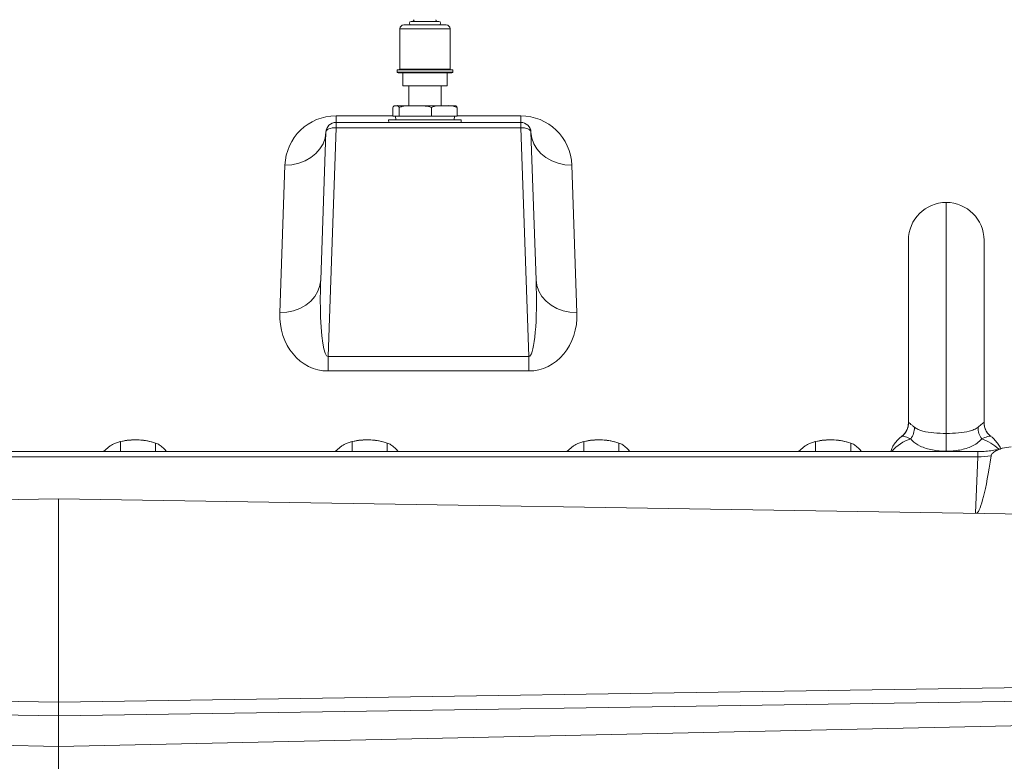
# Model space of a CAD drawing. Units: millimetres. Extents: x 11 to 1180, y 5 to 832.
# Drawn here: x 958 to 1016, y 277 to 320 of the extents above; entities that cross this region are included whole.
import ezdxf

# ---------------------------------------------------------------- set-up
doc = ezdxf.new("R2010")
doc.units = ezdxf.units.MM
doc.layers.add('SLD-0', color=7, linetype='Continuous')
doc.styles.add('SLDTEXTSTYLE0', font='TXT', dxfattribs={"width": 0.605})
doc.dimstyles.new('SLDDIMSTYLE1', dxfattribs={"dimtxt": 3, "dimasz": 3, "dimexe": 0, "dimexo": 0.0625, "dimgap": 0.75, "dimtad": 0, "dimdec": 1, "dimlfac": 5, "dimrnd": 1e-09, "dimzin": 12, "dimdsep": 46, "dimtxsty": 'SLDTEXTSTYLE0', "dimsah": 1, "dimcen": 0.09, "dimadec": 0, "dimazin": 3, "dimtfac": 1, "dimtdec": 3, "dimtofl": 0, "dimtmove": 0, "dimatfit": 3, "dimfxl": 0, "dimfrac": 2, "dimtolj": 1, "dimtzin": 12, "dimarcsym": 0})
doc.dimstyles.new('SLDDIMSTYLE5', dxfattribs={"dimtxt": 3, "dimasz": 3, "dimexe": 0, "dimexo": 0.0625, "dimgap": 0.75, "dimtad": 0, "dimdec": 1, "dimlfac": 5, "dimrnd": 1e-09, "dimzin": 4, "dimdsep": 46, "dimtxsty": 'SLDTEXTSTYLE0', "dimsah": 1, "dimcen": 0.09, "dimadec": 0, "dimazin": 1, "dimtfac": 1, "dimtdec": 3, "dimtofl": 0, "dimtmove": 0, "dimatfit": 3, "dimfxl": 0, "dimfrac": 2, "dimtolj": 1, "dimtzin": 12, "dimarcsym": 0})

# ---------------------------------------------------------------- blocks, each defined once
blk = doc.blocks.new('_D_11')
at = {"layer": 'SLD-0', "color": 7}
for p, q in [((930.788, 174.117), (930.788, 384.976)), ((1034.813, 320.202), (1034.813, 384.976)), ((930.788, 381.801), (977.644, 381.801)), ((1034.813, 381.801), (987.957, 381.801))]:
    blk.add_line(p, q, dxfattribs=at)
for points in [[(930.788, 381.801), (933.788, 381.301), (933.788, 382.301)], [(1034.813, 381.801), (1031.813, 382.301), (1031.813, 381.301)]]:
    blk.add_solid(points, dxfattribs=at)
at = {"layer": 'SLD-0', "color": 7, "insert": (977.644, 383.366), "char_height": 3, "attachment_point": 1, "style": 'SLDTEXTSTYLE0'}
blk.add_mtext('520.1', dxfattribs=at)
blk = doc.blocks.new('_D_12')
at = {"layer": 'SLD-0', "color": 7}
for p, q in [((830.811, 225.14), (830.811, 401.403)), ((1034.813, 320.202), (1034.813, 401.403)), ((830.811, 398.228), (918.502, 398.228)), ((1034.813, 398.228), (947.122, 398.228))]:
    blk.add_line(p, q, dxfattribs=at)
for points in [[(830.811, 398.228), (833.811, 397.728), (833.811, 398.728)], [(1034.813, 398.228), (1031.813, 398.728), (1031.813, 397.728)]]:
    blk.add_solid(points, dxfattribs=at)
at = {"layer": 'SLD-0', "color": 7, "char_height": 3, "attachment_point": 1, "style": 'SLDTEXTSTYLE0'}
for s, insert in [('1020.0', (926.51, 402.095)), ('END OF PUMP', (918.502, 397.491))]:
    blk.add_mtext(s, dxfattribs=dict(at, insert=insert))

msp = doc.modelspace()

# ---------------------------------------------------------------- linework, layer by layer
at = {"color": 7, "linetype": 'Continuous', "lineweight": 15}
for p, q in [((980.66126, 319.81666), (983.15046, 319.81666)), ((981.09306, 320.01986), (982.71866, 320.01986)), ((981.09306, 319.81666), (982.70958, 319.81666)), ((981.42326, 319.81666), (981.09306, 319.81666)), ((981.16926, 320.01986), (982.64246, 320.01986)), ((981.42326, 319.81666), (981.23276, 319.81666)), ((981.23276, 319.81666), (982.56978, 319.81666)), ((982.57896, 319.81666), (982.38846, 319.81666)), ((980.43266, 319.58806), (980.43266, 317.22586)), ((983.37906, 317.22586), (983.37906, 319.58806)), ((980.28026, 317.17506), (980.28026, 317.04806)), ((980.28026, 317.17506), (983.53146, 317.17506)), ((980.33106, 316.99726), (980.61046, 316.99726)), ((980.33106, 316.99726), (983.47143, 316.99726)), ((983.42986, 317.17506), (980.38186, 317.17506)), ((980.61046, 316.99726), (980.61046, 316.23527)), ((980.61046, 316.99726), (983.20126, 316.99726)), ((983.20126, 316.23527), (983.20126, 316.99726)), ((983.53146, 317.04806), (983.53146, 317.17506)), ((980.61046, 316.23527), (983.20126, 316.23527)), ((980.95209, 316.23527), (980.61046, 316.23527)), ((980.95209, 316.23527), (980.95209, 315.06686)), ((980.96606, 316.23527), (982.84566, 316.23527)), ((982.85963, 315.06686), (982.85963, 316.23527)), ((980.17612, 315.06686), (980.20674, 315.06686)), ((980.20674, 315.06686), (981.33695, 315.06686)), ((981.33695, 315.06686), (983.03606, 315.06686)), ((983.03606, 315.06686), (983.6356, 315.06686)), ((976.68527, 314.0915), (976.68527, 314.47869)), ((980.01965, 314.45726), (980.01965, 314.96526)), ((980.01965, 314.45726), (980.39385, 314.45726)), ((980.95209, 314.45726), (980.01965, 314.45726)), ((980.18241, 314.45726), (980.19021, 314.23374)), ((980.18241, 314.45726), (983.62931, 314.45726)), ((980.39385, 314.45726), (980.39385, 314.96526)), ((980.39385, 314.45726), (982.28006, 314.45726)), ((982.28006, 314.45726), (982.28006, 314.96526)), ((982.28006, 314.45726), (983.79207, 314.45726)), ((983.41787, 314.45726), (982.85963, 314.45726)), ((983.79207, 314.45726), (983.41787, 314.45726)), ((983.6215, 314.23374), (983.62931, 314.45726)), ((983.79207, 314.45726), (983.79207, 314.96526)), ((987.52645, 314.0915), (987.52645, 314.47869)), ((976.68527, 313.78239), (976.68527, 314.0915)), ((976.68527, 314.0915), (987.52645, 314.0915)), ((979.77226, 314.23374), (979.7822, 314.0915)), ((984.03946, 314.23374), (979.77226, 314.23374)), ((979.7822, 314.0915), (979.77227, 314.0915)), ((984.02951, 314.0915), (984.03946, 314.23374)), ((984.03945, 314.0915), (984.02951, 314.0915)), ((987.52645, 313.78239), (987.52645, 314.0915)), ((975.78313, 304.84968), (976.08564, 313.51244)), ((976.68527, 313.78239), (976.21615, 300.34846)), ((987.52645, 313.78239), (976.68527, 313.78239)), ((987.99557, 300.34846), (987.52645, 313.78239)), ((988.12608, 313.51244), (988.42859, 304.84968)), ((973.38459, 302.92064), (973.6871, 311.5834)), ((990.52462, 311.5834), (990.82713, 302.92064)), ((1010.28586, 296.45177), (1010.28586, 307.17138)), ((1014.72586, 307.17138), (1014.72586, 296.45177)), ((975.74266, 304.53634), (975.78313, 304.84968)), ((988.42859, 304.84968), (988.46694, 304.54585)), ((976.21615, 299.49919), (976.21615, 300.34846)), ((976.21615, 300.34846), (987.99557, 300.34846)), ((987.99557, 299.49919), (987.99557, 300.34846)), ((987.99557, 299.49919), (976.21615, 299.49919)), ((964.05938, 295.36098), (963.95538, 295.33583)), ((965.82794, 295.34269), (965.75234, 295.36098)), ((977.65938, 295.36098), (977.55538, 295.33583)), ((979.42794, 295.34269), (979.35234, 295.36098)), ((991.25938, 295.36098), (991.15538, 295.33583)), ((993.02794, 295.34269), (992.95234, 295.36098)), ((1004.85938, 295.36098), (1004.75538, 295.33583)), ((1006.62794, 295.34269), (1006.55234, 295.36098)), ((1012.50586, 294.78894), (1012.50586, 295.83083)), ((963.03227, 294.76954), (963.42949, 295.10728)), ((964.02401, 294.76954), (964.02401, 295.35101)), ((966.09489, 294.76954), (966.09489, 295.2705)), ((976.63227, 294.76954), (977.02949, 295.10728)), ((977.62401, 294.76954), (977.62401, 295.35101)), ((979.69489, 294.76954), (979.69489, 295.2705)), ((990.23227, 294.76954), (990.62949, 295.10728)), ((991.22401, 294.76954), (991.22401, 295.35101)), ((993.29489, 294.76954), (993.29489, 295.2705)), ((1003.83226, 294.76954), (1004.22949, 295.10728)), ((1004.82401, 294.76954), (1004.82401, 295.35101)), ((1006.89489, 294.76954), (1006.89489, 295.2705)), ((1014.35344, 294.76954), (943.11827, 294.76954)), ((1014.35344, 294.46041), (943.11827, 294.46041)), ((960.38786, 291.99877), (922.5041, 291.39817)), ((960.38786, 291.99877), (960.38786, 280.05895)), ((1034.87162, 290.81793), (960.38786, 291.99877)), ((960.38786, 280.05895), (1034.87162, 281.19565)), ((922.5041, 280.6371), (960.38786, 280.05895)), ((1034.87162, 280.38914), (960.38786, 279.25246)), ((960.38786, 279.25246), (922.5041, 279.8306)), ((960.38786, 279.25246), (960.38786, 280.05895)), ((960.38786, 279.25246), (960.38786, 277.46302)), ((960.38786, 277.46302), (1025.97631, 278.86658)), ((925.3994, 278.21175), (960.38786, 277.46302)), ((960.38786, 277.46302), (960.38786, 275.3259))]:
    msp.add_line(p, q, dxfattribs=at)
at = {"color": 8, "linetype": 'Continuous', "lineweight": 15}
for p, q in [((983.37906, 319.58806), (980.43266, 319.58806)), ((980.28026, 317.04806), (983.53146, 317.04806)), ((980.43266, 317.22586), (983.37906, 317.22586)), ((976.68527, 314.47869), (980.01965, 314.47869)), ((983.79207, 314.47869), (987.52645, 314.47869)), ((1012.50586, 295.83083), (1012.50586, 309.39138)), ((1009.91246, 295.67407), (1009.89977, 295.65182)), ((1015.11175, 295.65217), (1015.09925, 295.67407)), ((1014.22116, 291.14531), (1014.35344, 294.46041)), ((1014.35344, 294.76954), (1014.35344, 294.46041))]:
    msp.add_line(p, q, dxfattribs=at)
at = {"color": 7, "linetype": 'Continuous', "lineweight": 15, "flags": 128}
for points in [[(973.6871, 311.5834), (974.09609, 311.60861), (974.49311, 311.692), (974.86655, 311.8311), (975.20547, 312.02187), (975.49995, 312.25871), (975.74137, 312.53469), (975.92268, 312.84174), (976.03857, 313.17087), (976.08564, 313.51244)], [(976.08564, 313.51244), (976.09887, 313.56814), (976.13416, 313.62095), (976.19017, 313.66889), (976.26481, 313.71016), (976.35526, 313.74321), (976.45811, 313.76679), (976.56952, 313.78002), (976.68527, 313.78239)], [(987.52645, 313.78239), (987.6422, 313.78002), (987.7536, 313.76679), (987.85646, 313.74321), (987.94691, 313.71016), (988.02154, 313.66889), (988.07756, 313.62095), (988.11284, 313.56814), (988.12608, 313.51244)], [(988.12608, 313.51244), (988.17315, 313.17087), (988.28903, 312.84174), (988.47034, 312.53469), (988.71177, 312.25871), (989.00625, 312.02187), (989.34517, 311.8311), (989.7186, 311.692), (990.11562, 311.60861), (990.52462, 311.5834)]]:
    msp.add_lwpolyline(points, dxfattribs=at)
at = {"color": 8, "linetype": 'Continuous', "lineweight": 15, "flags": 128}
for points in [[(973.38459, 302.92064), (973.79358, 302.94585), (974.1906, 303.02924), (974.56404, 303.16834), (974.90295, 303.35911), (975.19744, 303.59596), (975.43886, 303.87194), (975.62017, 304.17899), (975.73606, 304.50811), (975.74266, 304.53634)], [(988.46694, 304.54585), (988.47566, 304.50811), (988.59154, 304.17899), (988.77285, 303.87194), (989.01428, 303.59596), (989.30876, 303.35911), (989.64768, 303.16834), (990.02111, 303.02924), (990.41814, 302.94585), (990.82713, 302.92064)]]:
    msp.add_lwpolyline(points, dxfattribs=at)
at = {"color": 7, "linetype": 'Continuous', "lineweight": 15}
for centre, radius, start, end in [((980.66126, 319.58806), 0.2286, 90, 180), ((981.09306, 319.91826), 0.1016, 90, 270), ((981.16926, 320.12146), 0.1016, 270, 0), ((982.64246, 320.12146), 0.1016, 180, 270), ((982.71866, 319.91826), 0.1016, 270, 90), ((983.15046, 319.58806), 0.2286, 0, 90), ((980.33106, 317.04806), 0.0508, 180, 270), ((980.38186, 317.22586), 0.0508, 270, 0), ((983.42986, 317.22586), 0.0508, 180, 270), ((983.48066, 317.04806), 0.0508, 270, 0), ((976.68527, 311.47869), 3, 90, 178.000001), ((987.52644, 311.47869), 3, 1.999999, 90), ((976.68527, 313.49151), 0.6, 90, 178), ((987.52644, 313.49151), 0.6, 2, 90), ((1012.50586, 307.17138), 2.22, 90, 180), ((1012.50586, 307.17138), 2.22, 0, 90), ((1009.28875, 296.45202), 0.99711, 308.7206737, 359.9855232), ((1009.5068, 296.17385), 1.13229, 324.0347444, 1.2148769), ((1015.50492, 296.17385), 1.13229, 178.7851231, 215.9652556), ((1015.72296, 296.45202), 0.9971, 180.0142506, 231.2795525), ((964.89744, 291.7733), 3.68427, 87.4797204, 103.1481663), ((964.94256, 291.9562), 3.49975, 76.6216492, 88.086105), ((978.49744, 291.77331), 3.68425, 87.4797021, 103.1481925), ((978.54257, 291.95627), 3.49968, 76.6215382, 88.0861997), ((992.09744, 291.77332), 3.68425, 87.4796887, 103.1482058), ((992.14257, 291.95624), 3.49971, 76.6215878, 88.0861501), ((1005.69744, 291.7733), 3.68426, 87.4797155, 103.1481791), ((1005.74257, 291.95625), 3.4997, 76.6215799, 88.086223)]:
    msp.add_arc(centre, radius, start, end, dxfattribs=at)
at = {"color": 8, "linetype": 'Continuous', "lineweight": 15}
for centre, radius, start, end in [((1010.96516, 293.50789), 2.07305, 105.1538166, 142.5122114), ((1013.8715, 293.20176), 2.41594, 44.8374438, 72.7364487)]:
    msp.add_arc(centre, radius, start, end, dxfattribs=at)
at = {"color": 7, "linetype": 'Continuous', "lineweight": 15}
for centre, major_axis, ratio, start_param, end_param in [((976.38847, 304.99233), (0.18368, 4.64426), 0.12900948, 1.60661729, 1.94760211), ((987.82324, 304.99233), (-0.18368, 4.64426), 0.12900948, 4.58229929, 4.67656801), ((976.38847, 302.97952), (0.64655, 3.43621), 0.85442868, 1.74712151, 3.30099742), ((987.82324, 302.97952), (-0.64655, 3.43621), 0.85442868, 2.98218789, 4.5360638), ((1016.61855, 352.39004), (2.40222, 61.27346), 0.03913242, 3.17317342, 3.4782954), ((1014.34979, 295.53233), (2.40218, 0.02082), 0.4462082, 4.71004434, 5.0452129)]:
    msp.add_ellipse(centre, major_axis=major_axis, ratio=ratio, start_param=start_param, end_param=end_param, dxfattribs=at)
at = {"color": 8, "linetype": 'Continuous', "lineweight": 15}
for centre, major_axis, start_param, end_param in [((987.82324, 304.99233), (-0.18368, 4.64426), 3.12269211, 4.58229929), ((976.38847, 304.99233), (0.18368, 4.64426), 1.94760211, 3.1604932)]:
    msp.add_ellipse(centre, major_axis=major_axis, ratio=0.12900948, start_param=start_param, end_param=end_param, dxfattribs=at)
at = {"color": 7, "linetype": 'Continuous', "lineweight": 15}
for points, knots in [([(980.20674, 315.06686), (980.18223, 315.06676), (980.1331, 315.06655), (980.06933, 315.05537), (980.03277, 314.98905), (980.01965, 314.96526)], [0, 0, 0, 0, 0.38971683, 0.78100392, 1, 1, 1, 1]), ([(980.39385, 314.96526), (980.37457, 314.99538), (980.31383, 315.09027), (980.25018, 315.07636), (980.20674, 315.06686)], [0, 0, 0, 0, 0.31744815, 1, 1, 1, 1]), ([(981.33695, 315.06686), (981.21034, 315.06681), (980.95652, 315.0667), (980.63485, 315.05395), (980.45393, 314.98737), (980.39385, 314.96526)], [0, 0, 0, 0, 0.39934015, 0.80054401, 1, 1, 1, 1]), ([(982.28006, 314.96526), (982.24932, 314.97798), (982.1326, 315.0263), (981.91247, 315.05846), (981.62809, 315.06763), (981.43525, 315.06712), (981.33695, 315.06686)], [0, 0, 0, 0, 0.10368427, 0.39367881, 0.69093286, 1, 1, 1, 1]), ([(983.03606, 315.06686), (982.937, 315.06676), (982.73847, 315.06656), (982.48083, 315.05539), (982.33308, 314.98906), (982.28006, 314.96526)], [0, 0, 0, 0, 0.38971635, 0.78099998, 1, 1, 1, 1]), ([(983.79207, 314.96526), (983.71416, 314.99538), (983.46873, 315.09027), (983.21158, 315.07636), (983.03606, 315.06686)], [0, 0, 0, 0, 0.31744839, 1, 1, 1, 1]), ([(983.60497, 315.06686), (983.62949, 315.06676), (983.67862, 315.06655), (983.74238, 315.05539), (983.77895, 314.98906), (983.79207, 314.96526)], [0, 0, 0, 0, 0.389715914, 0.781001025, 1, 1, 1, 1]), ([(1010.28528, 296.4489), (1010.28546, 296.44642), (1010.28994, 296.38572), (1010.26958, 296.25042), (1010.21156, 296.05383), (1010.09891, 295.86309), (1009.98827, 295.72894), (1009.90721, 295.67722), (1009.89173, 295.66734)], [0, 0, 0, 0, 0.00886863, 0.21736978, 0.44306892, 0.68612769, 0.94003405, 1, 1, 1, 1]), ([(1010.28586, 296.45177), (1010.29057, 296.46324), (1010.29808, 296.48155), (1010.37947, 296.41293), (1010.48394, 296.32246), (1010.58914, 296.23783), (1010.63883, 296.19785)], [0, 0, 0, 0, 0.361175402, 0.576272762, 0.799828777, 1, 1, 1, 1]), ([(1010.63883, 296.19785), (1010.7101, 296.15068), (1010.85484, 296.05488), (1011.21865, 295.93575), (1011.76373, 295.84747), (1012.26031, 295.83634), (1012.50586, 295.83083)], [0, 0, 0, 0, 0.165942632, 0.337043879, 0.672184735, 1, 1, 1, 1]), ([(1012.50586, 295.83083), (1012.74891, 295.83621), (1013.23602, 295.84698), (1013.77553, 295.93257), (1014.14537, 296.04895), (1014.29627, 296.14771), (1014.37288, 296.19785)], [0, 0, 0, 0, 0.32445521, 0.65024729, 0.82242982, 1, 1, 1, 1]), ([(1014.37288, 296.19785), (1014.46404, 296.27271), (1014.57852, 296.36673), (1014.67054, 296.44506), (1014.71855, 296.48211), (1014.72339, 296.46202), (1014.72586, 296.45177)], [0, 0, 0, 0, 0.38798659, 0.48729044, 0.73841053, 1, 1, 1, 1]), ([(1015.12239, 295.66852), (1015.08706, 295.69382), (1014.99201, 295.76189), (1014.88017, 295.91063), (1014.78734, 296.08997), (1014.73974, 296.26639), (1014.72286, 296.39065), (1014.72675, 296.44948), (1014.72721, 296.45651)], [0, 0, 0, 0, 0.1401486, 0.37699278, 0.5936194, 0.79283103, 0.9752232, 1, 1, 1, 1]), ([(964.02401, 295.35101), (964.19217, 295.38451), (964.53157, 295.45211), (964.88243, 295.45337), (965.05945, 295.454)], [0, 0, 0, 0, 0.49545675, 1, 1, 1, 1]), ([(965.05945, 295.454), (965.08399, 295.45287), (965.26985, 295.44434), (965.62029, 295.39945), (965.93572, 295.31375), (966.09489, 295.2705)], [0, 0, 0, 0, 0.0700903, 0.53078434, 1, 1, 1, 1]), ([(977.62401, 295.35101), (977.79217, 295.38451), (978.13157, 295.45211), (978.48243, 295.45337), (978.65945, 295.454)], [0, 0, 0, 0, 0.49545606, 1, 1, 1, 1]), ([(978.65945, 295.454), (978.68399, 295.45287), (978.86985, 295.44434), (979.22029, 295.39945), (979.53572, 295.31375), (979.69489, 295.2705)], [0, 0, 0, 0, 0.07009068, 0.53078453, 1, 1, 1, 1]), ([(991.22401, 295.35101), (991.39217, 295.38451), (991.73157, 295.45211), (992.08243, 295.45337), (992.25945, 295.454)], [0, 0, 0, 0, 0.49545467, 1, 1, 1, 1]), ([(992.25945, 295.454), (992.28399, 295.45287), (992.46985, 295.44434), (992.82029, 295.39945), (993.13573, 295.31375), (993.29489, 295.2705)], [0, 0, 0, 0, 0.07009068, 0.53078453, 1, 1, 1, 1]), ([(1004.82401, 295.35101), (1004.99217, 295.38451), (1005.33157, 295.45211), (1005.68242, 295.45337), (1005.85945, 295.454)], [0, 0, 0, 0, 0.49545745, 1, 1, 1, 1]), ([(1005.85945, 295.454), (1005.88399, 295.45287), (1006.06985, 295.44434), (1006.42029, 295.39945), (1006.73573, 295.31375), (1006.89489, 295.2705)], [0, 0, 0, 0, 0.07009048, 0.53078584, 1, 1, 1, 1]), ([(1009.89534, 295.65955), (1009.88002, 295.6492), (1009.77104, 295.57562), (1009.60659, 295.40958), (1009.41593, 295.1614), (1009.29641, 294.94541), (1009.26003, 294.80892), (1009.24953, 294.76954)], [0, 0, 0, 0, 0.04916599, 0.34950276, 0.62828217, 0.89272607, 1, 1, 1, 1]), ([(1010.42324, 295.50886), (1010.36742, 295.53226), (1010.19434, 295.60479), (1010.01327, 295.68706), (1009.94315, 295.67803), (1009.91246, 295.67407)], [0, 0, 0, 0, 0.21117678, 0.6547208, 1, 1, 1, 1]), ([(1012.50586, 294.78894), (1012.36821, 294.7925), (1012.09286, 294.79963), (1011.68883, 294.85627), (1011.31048, 294.94929), (1010.88703, 295.11547), (1010.60001, 295.30989), (1010.45151, 295.47704), (1010.42324, 295.50886)], [0, 0, 0, 0, 0.15681667, 0.31370916, 0.47937568, 0.64519472, 0.93246047, 1, 1, 1, 1]), ([(1014.58847, 295.50886), (1014.58287, 295.50227), (1014.505, 295.41059), (1014.33008, 295.25269), (1014.02812, 295.07551), (1013.68283, 294.94417), (1013.31219, 294.85451), (1012.91458, 294.7994), (1012.64208, 294.79243), (1012.50586, 294.78894)], [0, 0, 0, 0, 0.01373144, 0.19093306, 0.36805735, 0.52894438, 0.6896945, 0.84488238, 1, 1, 1, 1]), ([(1015.09925, 295.67407), (1015.09541, 295.67556), (1015.05705, 295.69039), (1014.94899, 295.66535), (1014.71358, 295.56316), (1014.58847, 295.50886)], [0, 0, 0, 0, 0.0495862, 0.49491535, 1, 1, 1, 1]), ([(1015.706, 294.93574), (1015.70436, 294.94066), (1015.67126, 295.03949), (1015.55857, 295.21367), (1015.36712, 295.44925), (1015.21488, 295.59732), (1015.1208, 295.6598), (1015.11725, 295.66216)], [0, 0, 0, 0, 0.01622235, 0.32555533, 0.64581512, 0.98661549, 1, 1, 1, 1]), ([(963.42949, 295.10728), (963.47382, 295.1347), (963.67496, 295.25916), (963.87109, 295.31077), (964.02401, 295.35101)], [0, 0, 0, 0, 0.22036331, 1, 1, 1, 1]), ([(966.09489, 295.2705), (966.1665, 295.24115), (966.31102, 295.18191), (966.46043, 295.05203), (966.53581, 294.98651)], [0, 0, 0, 0, 0.49545999, 1, 1, 1, 1]), ([(966.53581, 294.98651), (966.54627, 294.97627), (966.60964, 294.91424), (966.67256, 294.83538), (966.7251, 294.76954)], [0, 0, 0, 0, 0.16498886, 1, 1, 1, 1]), ([(977.02949, 295.10728), (977.07382, 295.1347), (977.27496, 295.25916), (977.47109, 295.31077), (977.62401, 295.35101)], [0, 0, 0, 0, 0.220363104, 1, 1, 1, 1]), ([(979.69489, 295.2705), (979.7665, 295.24115), (979.91102, 295.18191), (980.06043, 295.05203), (980.13581, 294.98651)], [0, 0, 0, 0, 0.49546014, 1, 1, 1, 1]), ([(980.13581, 294.98651), (980.14627, 294.97627), (980.20964, 294.91424), (980.27256, 294.83538), (980.3251, 294.76954)], [0, 0, 0, 0, 0.16498856, 1, 1, 1, 1]), ([(990.62949, 295.10728), (990.67382, 295.1347), (990.87496, 295.25916), (991.07109, 295.31077), (991.22401, 295.35101)], [0, 0, 0, 0, 0.220363104, 1, 1, 1, 1]), ([(993.29489, 295.2705), (993.3665, 295.24115), (993.51102, 295.18191), (993.66043, 295.05203), (993.73581, 294.98651)], [0, 0, 0, 0, 0.49546014, 1, 1, 1, 1]), ([(993.73581, 294.98651), (993.74627, 294.97627), (993.80964, 294.91424), (993.87256, 294.83538), (993.9251, 294.76954)], [0, 0, 0, 0, 0.16498856, 1, 1, 1, 1]), ([(1004.22949, 295.10728), (1004.27382, 295.1347), (1004.47496, 295.25916), (1004.67109, 295.31077), (1004.82401, 295.35101)], [0, 0, 0, 0, 0.220363104, 1, 1, 1, 1]), ([(1006.89489, 295.2705), (1006.9665, 295.24115), (1007.11103, 295.18191), (1007.26043, 295.05203), (1007.33581, 294.98651)], [0, 0, 0, 0, 0.49546014, 1, 1, 1, 1]), ([(1007.33581, 294.98651), (1007.34627, 294.97627), (1007.40964, 294.91424), (1007.47256, 294.83538), (1007.5251, 294.76954)], [0, 0, 0, 0, 0.16498856, 1, 1, 1, 1]), ([(1015.79029, 294.96032), (1015.74331, 294.94602), (1015.59298, 294.90025), (1015.30126, 294.8432), (1014.92679, 294.79274), (1014.60525, 294.77184), (1014.41318, 294.77008), (1014.35344, 294.76954)], [0, 0, 0, 0, 0.11506173, 0.36812598, 0.62457058, 0.88324094, 1, 1, 1, 1]), ([(1016.31818, 295.03695), (1016.1422, 295.02057), (1015.87193, 294.99542), (1015.53409, 294.87053), (1015.33508, 294.76219), (1015.21127, 294.6574), (1015.15791, 294.58571), (1015.14709, 294.54128), (1015.14339, 294.52609)], [0, 0, 0, 0, 0.38383879, 0.58952873, 0.79430982, 0.88900082, 0.9620472, 1, 1, 1, 1])]:
    msp.add_open_spline(points, degree=3, knots=knots, dxfattribs=at)

# ---------------------------------------------------------------- dimensions: what is measured, and where the dimension line sits
at = {"layer": 'SLD-0', "color": 7}
dim = msp.add_linear_dim(base=(830.81058, 398.22829), p1=(1034.81346, 318.93219), p2=(830.81058, 223.87019), text='<>\\PEND OF PUMP', dimstyle='SLDDIMSTYLE5', dxfattribs=at)
dim.commit()
dim.dimension.update_dxf_attribs({"geometry": '_D_12', "text_midpoint": (932.81202, 398.22829), "dimtype": 160})
dim = msp.add_linear_dim(base=(930.78786, 381.8007), p1=(1034.81346, 318.93219), p2=(930.78786, 172.84673), dimstyle='SLDDIMSTYLE1', dxfattribs=at)
dim.commit()
dim.dimension.update_dxf_attribs({"geometry": '_D_11', "text_midpoint": (982.80066, 381.8007), "dimtype": 160})

doc.saveas('drawing.dxf')
